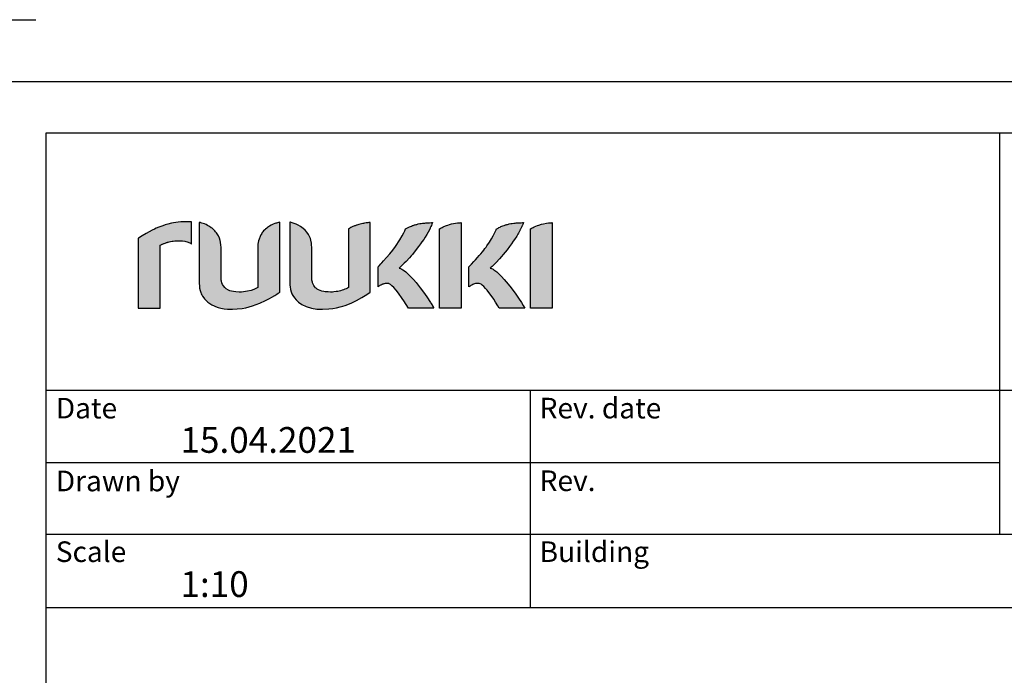
# Model space of a CAD drawing. Units: millimetres. Extents: x -846 to 16206, y -3343 to 6.
# Drawn here: x 11208 to 12164, y -1010 to -373 of the extents above; entities that cross this region are included whole.
import ezdxf

# ---------------------------------------------------------------- set-up
doc = ezdxf.new("R2010")
doc.units = ezdxf.units.MM
doc.layers.get('0').update_dxf_attribs({"color": 1})
doc.layers.add('S-2_EN', color=7, linetype='Continuous')
doc.styles.get("Standard").update_dxf_attribs({"font": 'arial.ttf'})

# ---------------------------------------------------------------- blocks, each defined once
blk = doc.blocks.new('title_block_en')
at = {"linetype": 'ByBlock'}
h = blk.add_hatch(color=256, dxfattribs=at)
h.paths.add_polyline_path([(13.924, 269.77), (13.924, 262.974), (16.044, 262.974), (16.044, 269.089), (16.138, 269.139), (16.188, 269.161), (16.238, 269.183), (16.289, 269.205), (16.34, 269.227), (16.393, 269.248), (16.446, 269.269), (16.551, 269.308), (16.606, 269.326), (16.662, 269.344), (16.716, 269.359), (16.77, 269.374), (16.825, 269.389), (16.936, 269.418), (17.046, 269.443), (17.208, 269.474), (17.313, 269.49), (17.464, 269.51), (17.607, 269.521), (17.856, 269.522), (18.208, 269.504), (18.435, 269.475), (18.761, 269.392), (19.006, 269.283), (19.07, 269.244), (19.086, 269.238), (19.097, 269.238), (19.1, 269.244), (19.1, 271.363), (19.06, 271.368), (19.02, 271.372), (18.98, 271.373), (18.781, 271.374), (18.593, 271.374), (18.41, 271.369), (18.233, 271.361), (18.061, 271.35), (17.814, 271.327), (17.579, 271.3), (17.353, 271.265), (17.138, 271.225), (16.802, 271.146), (16.547, 271.072), (16.302, 270.989), (16.116, 270.923), (15.925, 270.847), (15.676, 270.74), (15.495, 270.657), (15.274, 270.542), (14.703, 270.233), (14.299, 270), (14.135, 269.903), (14.008, 269.826), (13.966, 269.798)])
h.paths.add_polyline_path([(19.845, 271.311), (19.845, 265.37), (19.855, 265.138), (19.881, 264.919), (19.93, 264.71), (19.992, 264.512), (20.045, 264.387), (20.103, 264.268), (20.167, 264.151), (20.278, 263.991), (20.357, 263.888), (20.533, 263.7), (20.677, 263.569), (20.887, 263.417), (21.055, 263.315), (21.29, 263.195), (21.412, 263.143), (21.666, 263.053), (21.926, 262.981), (22.261, 262.918), (22.601, 262.887), (23.087, 262.885), (23.525, 262.907), (24.004, 262.96), (24.37, 263.021), (25.027, 263.19), (25.723, 263.449), (26.258, 263.708), (26.675, 263.931), (26.887, 264.052), (27.171, 264.221), (27.368, 264.345), (27.506, 264.434), (27.617, 264.51), (27.65, 264.534), (27.65, 267.935), (27.65, 271.336), (27.545, 271.311), (27.44, 271.283), (27.335, 271.25), (27.283, 271.233), (27.181, 271.197), (27.03, 271.139), (26.839, 271.048), (26.653, 270.942), (26.478, 270.826), (26.395, 270.762), (26.276, 270.661), (26.2, 270.589), (26.093, 270.477), (26.024, 270.396), (25.96, 270.313), (25.902, 270.227), (25.844, 270.139), (25.819, 270.092), (25.744, 269.95), (25.647, 269.695), (25.6, 269.532), (25.565, 269.363), (25.542, 269.186), (25.534, 269.064), (25.531, 268.939), (25.531, 264.977), (25.342, 264.883), (25.135, 264.797), (24.867, 264.707), (24.539, 264.622), (23.931, 264.545), (23.72, 264.545), (23.406, 264.56), (23.167, 264.592), (22.987, 264.628), (22.824, 264.675), (22.671, 264.736), (22.469, 264.852), (22.327, 264.974), (22.182, 265.15), (22.106, 265.287), (22.045, 265.441), (22, 265.611), (21.983, 265.703), (21.97, 265.8), (21.962, 265.902), (21.958, 266.009), (21.957, 266.063), (21.957, 268.909), (21.95, 269.096), (21.912, 269.391), (21.875, 269.557), (21.807, 269.769), (21.699, 270.014), (21.53, 270.286), (21.433, 270.407), (21.365, 270.485), (21.256, 270.599), (21.098, 270.734), (21.015, 270.798), (20.84, 270.917), (20.657, 271.023), (20.512, 271.092), (20.364, 271.156), (20.213, 271.21), (20.109, 271.243), (20.003, 271.272), (19.951, 271.286), (19.898, 271.298)])
h.paths.add_polyline_path([(28.645, 271.336), (28.645, 265.37), (28.648, 265.212), (28.662, 265.063), (28.712, 264.777), (28.77, 264.577), (28.845, 264.387), (28.935, 264.209), (29.077, 263.991), (29.242, 263.791), (29.476, 263.569), (29.798, 263.348), (30.212, 263.143), (30.726, 262.981), (31.265, 262.896), (31.795, 262.882), (32.409, 262.914), (32.807, 262.96), (33.171, 263.021), (33.51, 263.098), (33.765, 263.17), (34.009, 263.251), (34.58, 263.473), (35.115, 263.736), (35.638, 264.021), (36.118, 264.315), (36.444, 264.534), (36.444, 271.289), (36.368, 271.287), (36.296, 271.284), (36.206, 271.277), (36.156, 271.272), (36.032, 271.255), (35.885, 271.233), (35.799, 271.217), (35.713, 271.2), (35.455, 271.142), (35.346, 271.114), (35.242, 271.085), (35.145, 271.054), (35.098, 271.039), (35.052, 271.024), (34.964, 270.992), (34.921, 270.975), (34.84, 270.945), (34.765, 270.912), (34.693, 270.878), (34.54, 270.8), (34.462, 270.754), (34.414, 270.723), (34.373, 270.697), (34.333, 270.671), (34.333, 264.977), (34.239, 264.927), (34.091, 264.861), (33.988, 264.818), (33.829, 264.758), (33.721, 264.722), (33.557, 264.676), (33.286, 264.611), (33.125, 264.584), (32.92, 264.557), (32.776, 264.545), (32.574, 264.545), (32.361, 264.55), (32.208, 264.56), (32.061, 264.575), (31.921, 264.597), (31.747, 264.638), (31.585, 264.689), (31.402, 264.769), (31.301, 264.829), (31.18, 264.92), (31.126, 264.97), (31.026, 265.084), (30.961, 265.179), (30.889, 265.318), (30.845, 265.436), (30.82, 265.519), (30.784, 265.697), (30.767, 265.844), (30.759, 266.004), (30.759, 266.058), (30.759, 268.939), (30.754, 269.064), (30.734, 269.305), (30.675, 269.587), (30.626, 269.748), (30.546, 269.95), (30.446, 270.139), (30.299, 270.355), (30.13, 270.552), (29.938, 270.729), (29.684, 270.915), (29.457, 271.048), (29.263, 271.139), (29.063, 271.217), (28.961, 271.25), (28.856, 271.283), (28.698, 271.323)])
h.paths.add_polyline_path([(37.195, 267), (37.302, 267.103), (37.475, 267.289), (37.572, 267.396), (37.725, 267.565), (38.021, 267.89), (38.347, 268.267), (38.629, 268.618), (38.902, 268.975), (39.312, 269.605), (39.543, 270.015), (39.697, 270.308), (39.789, 270.493), (39.875, 270.671), (39.922, 270.703), (39.991, 270.746), (40.071, 270.79), (40.171, 270.842), (40.251, 270.878), (40.343, 270.917), (40.445, 270.959), (40.556, 271), (40.616, 271.02), (40.675, 271.039), (40.742, 271.06), (40.808, 271.081), (40.88, 271.1), (40.952, 271.12), (41.029, 271.138), (41.105, 271.156), (41.268, 271.187), (41.38, 271.207), (41.495, 271.223), (41.612, 271.237), (41.728, 271.248), (41.842, 271.258), (42.194, 271.28), (42.399, 271.287), (42.449, 271.289), (42.485, 271.289), (42.473, 271.257), (42.462, 271.225), (42.432, 271.147), (42.37, 271.005), (42.321, 270.898), (42.268, 270.784), (42.241, 270.726), (42.052, 270.362), (41.919, 270.13), (41.766, 269.873), (41.624, 269.652), (41.458, 269.411), (41.332, 269.235), (41.134, 268.971), (40.704, 268.421), (40.526, 268.202), (40.412, 268.069), (40.251, 267.883), (39.913, 267.518), (39.742, 267.34), (39.584, 267.182), (39.35, 266.955), (39.262, 266.872), (39.318, 266.858), (39.451, 266.807), (39.506, 266.781), (39.618, 266.714), (39.766, 266.606), (39.897, 266.498), (39.931, 266.466), (40.118, 266.29), (40.285, 266.121), (40.628, 265.756), (40.882, 265.463), (41.288, 264.958), (41.598, 264.539), (41.919, 264.086), (42.291, 263.533), (42.332, 263.467), (42.436, 263.294), (42.496, 263.19), (42.57, 263.054), (42.591, 263.014), (42.612, 262.974), (40.141, 262.974), (39.931, 263.32), (39.692, 263.7), (39.548, 263.919), (39.179, 264.442), (38.96, 264.719), (38.716, 264.988), (38.538, 265.164), (38.414, 265.271), (38.326, 265.323), (38.287, 265.339), (38.248, 265.352), (38.229, 265.359), (38.187, 265.368), (38.143, 265.373), (38.101, 265.379), (38.079, 265.379), (38.035, 265.379), (37.968, 265.376), (37.924, 265.373), (37.882, 265.368), (37.797, 265.351), (37.755, 265.34), (37.708, 265.326), (37.684, 265.318), (37.637, 265.3), (37.589, 265.279), (37.564, 265.268), (37.517, 265.246), (37.47, 265.224), (37.427, 265.2), (37.384, 265.176), (37.346, 265.154), (37.278, 265.114), (37.248, 265.096), (37.229, 265.085), (37.195, 265.063)])
h.paths.add_polyline_path([(43.155, 270.671), (43.235, 270.723), (43.335, 270.784), (43.421, 270.83), (43.518, 270.878), (43.587, 270.912), (43.831, 271.009), (43.968, 271.054), (44.116, 271.1), (44.333, 271.156), (44.532, 271.2), (44.701, 271.23), (44.902, 271.259), (45.1, 271.277), (45.175, 271.282), (45.269, 271.289), (45.269, 262.974), (43.155, 262.974)])
h.paths.add_polyline_path([(46.02, 267), (46.25, 267.238), (46.498, 267.508), (46.654, 267.681), (46.844, 267.89), (47.01, 268.08), (47.17, 268.267), (47.318, 268.447), (47.452, 268.618), (47.573, 268.774), (47.677, 268.911), (47.761, 269.026), (48.009, 269.396), (48.198, 269.709), (48.368, 270.015), (48.568, 270.401), (48.656, 270.582), (48.699, 270.671), (48.716, 270.685), (48.771, 270.721), (48.792, 270.733), (48.838, 270.759), (48.924, 270.806), (49.036, 270.86), (49.122, 270.898), (49.217, 270.938), (49.323, 270.98), (49.439, 271.02), (49.566, 271.06), (49.633, 271.081), (49.704, 271.1), (49.774, 271.12), (49.852, 271.138), (49.929, 271.156), (50.091, 271.187), (50.205, 271.207), (50.378, 271.23), (50.495, 271.244), (50.608, 271.253), (50.664, 271.258), (50.827, 271.269), (51.018, 271.28), (51.094, 271.283), (51.222, 271.287), (51.273, 271.289), (51.309, 271.289), (51.298, 271.257), (51.287, 271.225), (51.27, 271.186), (51.254, 271.147), (51.234, 271.102), (51.215, 271.056), (51.193, 271.005), (51.171, 270.953), (51.144, 270.898), (51.118, 270.842), (51.033, 270.667), (51.004, 270.607), (50.975, 270.546), (50.946, 270.485), (50.923, 270.445), (50.899, 270.405), (50.826, 270.272), (50.772, 270.178), (50.652, 269.977), (50.447, 269.652), (50.323, 269.471), (50.154, 269.235), (49.957, 268.971), (49.719, 268.659), (49.528, 268.421), (49.347, 268.202), (49.18, 268.005), (48.973, 267.77), (48.649, 267.429), (48.484, 267.261), (48.259, 267.038), (48.173, 266.955), (48.087, 266.872), (48.195, 266.842), (48.3, 266.795), (48.356, 266.767), (48.44, 266.714), (48.527, 266.653), (48.62, 266.58), (48.719, 266.498), (48.863, 266.365), (49.18, 266.048), (49.451, 265.756), (49.825, 265.318), (50.109, 264.958), (50.564, 264.341), (50.827, 263.963), (51.115, 263.533), (51.292, 263.24), (51.437, 262.974), (48.965, 262.974), (48.824, 263.209), (48.601, 263.565), (48.419, 263.844), (48.163, 264.219), (47.947, 264.513), (47.785, 264.719), (47.627, 264.899), (47.45, 265.079), (47.307, 265.212), (47.203, 265.296), (47.112, 265.339), (47.009, 265.368), (46.923, 265.379), (46.858, 265.379), (46.749, 265.373), (46.663, 265.359), (46.556, 265.333), (46.46, 265.3), (46.388, 265.268), (46.294, 265.224), (46.206, 265.176), (46.131, 265.132), (46.073, 265.096), (46.027, 265.068), (46.02, 265.063)])
h.paths.add_polyline_path([(51.991, 270.671), (52.071, 270.723), (52.168, 270.784), (52.257, 270.83), (52.354, 270.878), (52.498, 270.945), (52.664, 271.009), (52.802, 271.054), (53.057, 271.128), (53.268, 271.178), (53.537, 271.23), (53.738, 271.259), (53.894, 271.275), (54.044, 271.283), (54.105, 271.289), (54.105, 262.974), (51.991, 262.974)])
at = {"linetype": 'Continuous'}
for p, q in [((97.5, 280), (97.5, 241)), ((5, 255), (193, 255)), ((52, 233.921), (52, 255)), ((5, 248), (97.5, 248)), ((193, 241), (5, 241)), ((5, 233.921), (193, 233.921))]:
    blk.add_line(p, q, dxfattribs=at)
for p, q in [((15.274, 270.542), (14.703, 270.233)), ((15.495, 270.657), (15.274, 270.542)), ((15.676, 270.74), (15.495, 270.657)), ((15.925, 270.847), (15.676, 270.74)), ((16.116, 270.923), (15.925, 270.847)), ((16.302, 270.989), (16.116, 270.923)), ((16.547, 271.072), (16.302, 270.989)), ((16.802, 271.146), (16.547, 271.072)), ((17.138, 271.225), (16.802, 271.146)), ((17.353, 271.265), (17.138, 271.225)), ((17.579, 271.3), (17.353, 271.265)), ((17.814, 271.327), (17.579, 271.3)), ((18.061, 271.35), (17.814, 271.327)), ((18.233, 271.361), (18.061, 271.35)), ((18.41, 271.369), (18.233, 271.361)), ((18.593, 271.374), (18.41, 271.369)), ((18.781, 271.374), (18.593, 271.374)), ((18.98, 271.373), (18.781, 271.374)), ((19.02, 271.372), (18.98, 271.373)), ((19.06, 271.368), (19.02, 271.372)), ((19.1, 271.363), (19.06, 271.368)), ((19.1, 269.244), (19.1, 271.363)), ((19.845, 271.311), (19.845, 265.37)), ((19.898, 271.298), (19.845, 271.311)), ((19.951, 271.286), (19.898, 271.298)), ((20.003, 271.272), (19.951, 271.286)), ((20.109, 271.243), (20.003, 271.272)), ((20.213, 271.21), (20.109, 271.243)), ((20.364, 271.156), (20.213, 271.21)), ((20.512, 271.092), (20.364, 271.156)), ((20.657, 271.023), (20.512, 271.092)), ((20.84, 270.917), (20.657, 271.023)), ((21.015, 270.798), (20.84, 270.917)), ((21.098, 270.734), (21.015, 270.798)), ((21.256, 270.599), (21.098, 270.734)), ((21.365, 270.485), (21.256, 270.599)), ((21.433, 270.407), (21.365, 270.485)), ((26.093, 270.477), (26.024, 270.396)), ((26.2, 270.589), (26.093, 270.477)), ((26.276, 270.661), (26.2, 270.589)), ((26.395, 270.762), (26.276, 270.661)), ((26.478, 270.826), (26.395, 270.762)), ((26.653, 270.942), (26.478, 270.826)), ((26.839, 271.048), (26.653, 270.942)), ((27.03, 271.139), (26.839, 271.048)), ((27.181, 271.197), (27.03, 271.139)), ((27.283, 271.233), (27.181, 271.197)), ((27.335, 271.25), (27.283, 271.233)), ((27.44, 271.283), (27.335, 271.25)), ((27.545, 271.311), (27.44, 271.283)), ((27.65, 271.336), (27.545, 271.311)), ((27.65, 267.935), (27.65, 271.336)), ((28.645, 271.336), (28.645, 265.37)), ((28.698, 271.323), (28.645, 271.336)), ((28.856, 271.283), (28.698, 271.323)), ((28.961, 271.25), (28.856, 271.283)), ((29.063, 271.217), (28.961, 271.25)), ((29.263, 271.139), (29.063, 271.217)), ((29.457, 271.048), (29.263, 271.139)), ((29.684, 270.915), (29.457, 271.048)), ((29.938, 270.729), (29.684, 270.915)), ((30.13, 270.552), (29.938, 270.729)), ((30.299, 270.355), (30.13, 270.552)), ((34.373, 270.697), (34.333, 270.671)), ((34.333, 270.671), (34.333, 264.977)), ((34.414, 270.723), (34.373, 270.697)), ((34.462, 270.754), (34.414, 270.723)), ((34.54, 270.8), (34.462, 270.754)), ((34.693, 270.878), (34.54, 270.8)), ((34.765, 270.912), (34.693, 270.878)), ((34.84, 270.945), (34.765, 270.912)), ((34.921, 270.975), (34.84, 270.945)), ((34.964, 270.992), (34.921, 270.975)), ((35.052, 271.024), (34.964, 270.992)), ((35.098, 271.039), (35.052, 271.024)), ((35.145, 271.054), (35.098, 271.039)), ((35.242, 271.085), (35.145, 271.054)), ((35.346, 271.114), (35.242, 271.085)), ((35.455, 271.142), (35.346, 271.114)), ((35.713, 271.2), (35.455, 271.142)), ((35.799, 271.217), (35.713, 271.2)), ((35.885, 271.233), (35.799, 271.217)), ((36.032, 271.255), (35.885, 271.233)), ((36.156, 271.272), (36.032, 271.255)), ((36.206, 271.277), (36.156, 271.272)), ((36.296, 271.284), (36.206, 271.277)), ((36.368, 271.287), (36.296, 271.284)), ((36.444, 271.289), (36.368, 271.287)), ((36.444, 264.534), (36.444, 271.289)), ((39.697, 270.308), (39.789, 270.493)), ((39.789, 270.493), (39.875, 270.671)), ((39.875, 270.671), (39.922, 270.703)), ((39.922, 270.703), (39.991, 270.746)), ((39.991, 270.746), (40.071, 270.79)), ((40.071, 270.79), (40.171, 270.842)), ((40.171, 270.842), (40.251, 270.878)), ((40.251, 270.878), (40.343, 270.917)), ((40.343, 270.917), (40.445, 270.959)), ((40.445, 270.959), (40.556, 271)), ((40.556, 271), (40.616, 271.02)), ((40.616, 271.02), (40.675, 271.039)), ((40.675, 271.039), (40.742, 271.06)), ((40.742, 271.06), (40.808, 271.081)), ((40.808, 271.081), (40.88, 271.1)), ((40.88, 271.1), (40.952, 271.12)), ((40.952, 271.12), (41.029, 271.138)), ((41.029, 271.138), (41.105, 271.156)), ((41.105, 271.156), (41.268, 271.187)), ((41.268, 271.187), (41.38, 271.207)), ((41.38, 271.207), (41.495, 271.223)), ((41.495, 271.223), (41.612, 271.237)), ((41.612, 271.237), (41.728, 271.248)), ((41.728, 271.248), (41.842, 271.258)), ((41.842, 271.258), (42.194, 271.28)), ((42.241, 270.726), (42.052, 270.362)), ((42.194, 271.28), (42.399, 271.287)), ((42.268, 270.784), (42.241, 270.726)), ((42.321, 270.898), (42.268, 270.784)), ((42.37, 271.005), (42.321, 270.898)), ((42.432, 271.147), (42.37, 271.005)), ((42.399, 271.287), (42.449, 271.289)), ((42.462, 271.225), (42.432, 271.147)), ((42.449, 271.289), (42.485, 271.289)), ((42.473, 271.257), (42.462, 271.225)), ((42.485, 271.289), (42.473, 271.257)), ((43.155, 270.671), (43.235, 270.723)), ((43.155, 262.974), (43.155, 270.671)), ((43.235, 270.723), (43.335, 270.784)), ((43.335, 270.784), (43.421, 270.83)), ((43.421, 270.83), (43.518, 270.878)), ((43.518, 270.878), (43.587, 270.912)), ((43.587, 270.912), (43.831, 271.009)), ((43.831, 271.009), (43.968, 271.054)), ((43.968, 271.054), (44.116, 271.1)), ((44.116, 271.1), (44.333, 271.156)), ((44.333, 271.156), (44.532, 271.2)), ((44.532, 271.2), (44.701, 271.23)), ((44.701, 271.23), (44.902, 271.259)), ((44.902, 271.259), (45.1, 271.277)), ((45.1, 271.277), (45.175, 271.282)), ((45.175, 271.282), (45.269, 271.289)), ((45.269, 271.289), (45.269, 262.974)), ((48.568, 270.401), (48.656, 270.582)), ((48.656, 270.582), (48.699, 270.671)), ((48.699, 270.671), (48.716, 270.685)), ((48.716, 270.685), (48.771, 270.721)), ((48.771, 270.721), (48.792, 270.733)), ((48.792, 270.733), (48.838, 270.759)), ((48.838, 270.759), (48.924, 270.806)), ((48.924, 270.806), (49.036, 270.86)), ((49.036, 270.86), (49.122, 270.898)), ((49.122, 270.898), (49.217, 270.938)), ((49.217, 270.938), (49.323, 270.98)), ((49.323, 270.98), (49.439, 271.02)), ((49.439, 271.02), (49.566, 271.06)), ((49.566, 271.06), (49.633, 271.081)), ((49.633, 271.081), (49.704, 271.1)), ((49.704, 271.1), (49.774, 271.12)), ((49.774, 271.12), (49.852, 271.138)), ((49.852, 271.138), (49.929, 271.156)), ((49.929, 271.156), (50.091, 271.187)), ((50.091, 271.187), (50.205, 271.207)), ((50.205, 271.207), (50.378, 271.23)), ((50.378, 271.23), (50.495, 271.244)), ((50.495, 271.244), (50.608, 271.253)), ((50.608, 271.253), (50.664, 271.258)), ((50.664, 271.258), (50.827, 271.269)), ((50.827, 271.269), (51.018, 271.28)), ((50.923, 270.445), (50.899, 270.405)), ((50.946, 270.485), (50.923, 270.445)), ((50.975, 270.546), (50.946, 270.485)), ((51.004, 270.607), (50.975, 270.546)), ((51.033, 270.667), (51.004, 270.607)), ((51.018, 271.28), (51.094, 271.283)), ((51.118, 270.842), (51.033, 270.667)), ((51.094, 271.283), (51.222, 271.287)), ((51.144, 270.898), (51.118, 270.842)), ((51.171, 270.953), (51.144, 270.898)), ((51.193, 271.005), (51.171, 270.953)), ((51.215, 271.056), (51.193, 271.005)), ((51.234, 271.102), (51.215, 271.056)), ((51.222, 271.287), (51.273, 271.289)), ((51.254, 271.147), (51.234, 271.102)), ((51.27, 271.186), (51.254, 271.147)), ((51.287, 271.225), (51.27, 271.186)), ((51.273, 271.289), (51.309, 271.289)), ((51.298, 271.257), (51.287, 271.225)), ((51.309, 271.289), (51.298, 271.257)), ((51.991, 270.671), (52.071, 270.723)), ((51.991, 262.974), (51.991, 270.671)), ((52.071, 270.723), (52.168, 270.784)), ((52.168, 270.784), (52.257, 270.83)), ((52.257, 270.83), (52.354, 270.878)), ((52.354, 270.878), (52.498, 270.945)), ((52.498, 270.945), (52.664, 271.009)), ((52.664, 271.009), (52.802, 271.054)), ((52.802, 271.054), (53.057, 271.128)), ((53.057, 271.128), (53.268, 271.178)), ((53.268, 271.178), (53.537, 271.23)), ((53.537, 271.23), (53.738, 271.259)), ((53.738, 271.259), (53.894, 271.275)), ((53.894, 271.275), (54.044, 271.283)), ((54.044, 271.283), (54.105, 271.289)), ((54.105, 271.289), (54.105, 262.974)), ((13.966, 269.798), (13.924, 269.77)), ((13.924, 269.77), (13.924, 262.974)), ((14.008, 269.826), (13.966, 269.798)), ((14.135, 269.903), (14.008, 269.826)), ((14.299, 270), (14.135, 269.903)), ((14.703, 270.233), (14.299, 270)), ((17.046, 269.443), (17.208, 269.474)), ((17.208, 269.474), (17.313, 269.49)), ((17.313, 269.49), (17.464, 269.51)), ((17.464, 269.51), (17.607, 269.521)), ((17.607, 269.521), (17.856, 269.522)), ((17.856, 269.522), (18.208, 269.504)), ((18.208, 269.504), (18.435, 269.475)), ((18.435, 269.475), (18.761, 269.392)), ((21.53, 270.286), (21.433, 270.407)), ((21.699, 270.014), (21.53, 270.286)), ((21.807, 269.769), (21.699, 270.014)), ((21.875, 269.557), (21.807, 269.769)), ((21.912, 269.391), (21.875, 269.557)), ((25.6, 269.532), (25.565, 269.363)), ((25.647, 269.695), (25.6, 269.532)), ((25.744, 269.95), (25.647, 269.695)), ((25.819, 270.092), (25.744, 269.95)), ((25.844, 270.139), (25.819, 270.092)), ((25.902, 270.227), (25.844, 270.139)), ((25.96, 270.313), (25.902, 270.227)), ((26.024, 270.396), (25.96, 270.313)), ((30.446, 270.139), (30.299, 270.355)), ((30.546, 269.95), (30.446, 270.139)), ((30.626, 269.748), (30.546, 269.95)), ((30.675, 269.587), (30.626, 269.748)), ((30.734, 269.305), (30.675, 269.587)), ((38.902, 268.975), (39.312, 269.605)), ((39.312, 269.605), (39.543, 270.015)), ((39.543, 270.015), (39.697, 270.308)), ((41.624, 269.652), (41.458, 269.411)), ((41.766, 269.873), (41.624, 269.652)), ((41.919, 270.13), (41.766, 269.873)), ((42.052, 270.362), (41.919, 270.13)), ((48.009, 269.396), (48.198, 269.709)), ((48.198, 269.709), (48.368, 270.015)), ((48.368, 270.015), (48.568, 270.401)), ((50.323, 269.471), (50.154, 269.235)), ((50.447, 269.652), (50.323, 269.471)), ((50.652, 269.977), (50.447, 269.652)), ((50.772, 270.178), (50.652, 269.977)), ((50.826, 270.272), (50.772, 270.178)), ((50.899, 270.405), (50.826, 270.272)), ((16.044, 269.089), (16.138, 269.139)), ((16.044, 262.974), (16.044, 269.089)), ((16.138, 269.139), (16.188, 269.161)), ((16.188, 269.161), (16.238, 269.183)), ((16.238, 269.183), (16.289, 269.205)), ((16.289, 269.205), (16.34, 269.227)), ((16.34, 269.227), (16.393, 269.248)), ((16.393, 269.248), (16.446, 269.269)), ((16.446, 269.269), (16.551, 269.308)), ((16.551, 269.308), (16.606, 269.326)), ((16.606, 269.326), (16.662, 269.344)), ((16.662, 269.344), (16.716, 269.359)), ((16.716, 269.359), (16.77, 269.374)), ((16.77, 269.374), (16.825, 269.389)), ((16.825, 269.389), (16.936, 269.418)), ((16.936, 269.418), (17.046, 269.443)), ((18.761, 269.392), (19.006, 269.283)), ((19.006, 269.283), (19.07, 269.244)), ((19.07, 269.244), (19.086, 269.238)), ((19.086, 269.238), (19.097, 269.238)), ((19.097, 269.238), (19.1, 269.244)), ((21.95, 269.096), (21.912, 269.391)), ((21.957, 268.909), (21.95, 269.096)), ((21.957, 266.063), (21.957, 268.909)), ((25.534, 269.064), (25.531, 268.939)), ((25.531, 268.939), (25.531, 264.977)), ((25.542, 269.186), (25.534, 269.064)), ((25.565, 269.363), (25.542, 269.186)), ((30.754, 269.064), (30.734, 269.305)), ((30.759, 268.939), (30.754, 269.064)), ((30.759, 266.058), (30.759, 268.939)), ((38.347, 268.267), (38.629, 268.618)), ((38.629, 268.618), (38.902, 268.975)), ((41.134, 268.971), (40.704, 268.421)), ((41.332, 269.235), (41.134, 268.971)), ((41.458, 269.411), (41.332, 269.235)), ((47.318, 268.447), (47.452, 268.618)), ((47.452, 268.618), (47.573, 268.774)), ((47.573, 268.774), (47.677, 268.911)), ((47.677, 268.911), (47.761, 269.026)), ((47.761, 269.026), (48.009, 269.396)), ((49.719, 268.659), (49.528, 268.421)), ((49.957, 268.971), (49.719, 268.659)), ((50.154, 269.235), (49.957, 268.971)), ((27.65, 264.534), (27.65, 267.935)), ((37.572, 267.396), (37.725, 267.565)), ((37.725, 267.565), (38.021, 267.89)), ((38.021, 267.89), (38.347, 268.267)), ((40.251, 267.883), (39.913, 267.518)), ((40.412, 268.069), (40.251, 267.883)), ((40.526, 268.202), (40.412, 268.069)), ((40.704, 268.421), (40.526, 268.202)), ((46.498, 267.508), (46.654, 267.681)), ((46.654, 267.681), (46.844, 267.89)), ((46.844, 267.89), (47.01, 268.08)), ((47.01, 268.08), (47.17, 268.267)), ((47.17, 268.267), (47.318, 268.447)), ((48.973, 267.77), (48.649, 267.429)), ((49.18, 268.005), (48.973, 267.77)), ((49.347, 268.202), (49.18, 268.005)), ((49.528, 268.421), (49.347, 268.202)), ((37.195, 267), (37.302, 267.103)), ((37.195, 265.063), (37.195, 267)), ((37.302, 267.103), (37.475, 267.289)), ((37.475, 267.289), (37.572, 267.396)), ((39.35, 266.955), (39.262, 266.872)), ((39.262, 266.872), (39.318, 266.858)), ((39.318, 266.858), (39.451, 266.807)), ((39.584, 267.182), (39.35, 266.955)), ((39.451, 266.807), (39.506, 266.781)), ((39.506, 266.781), (39.618, 266.714)), ((39.742, 267.34), (39.584, 267.182)), ((39.618, 266.714), (39.766, 266.606)), ((39.913, 267.518), (39.742, 267.34)), ((39.766, 266.606), (39.897, 266.498)), ((46.02, 267), (46.25, 267.238)), ((46.02, 265.063), (46.02, 267)), ((46.25, 267.238), (46.498, 267.508)), ((48.173, 266.955), (48.087, 266.872)), ((48.087, 266.872), (48.195, 266.842)), ((48.259, 267.038), (48.173, 266.955)), ((48.195, 266.842), (48.3, 266.795)), ((48.484, 267.261), (48.259, 267.038)), ((48.3, 266.795), (48.356, 266.767)), ((48.356, 266.767), (48.44, 266.714)), ((48.44, 266.714), (48.527, 266.653)), ((48.649, 267.429), (48.484, 267.261)), ((48.527, 266.653), (48.62, 266.58)), ((21.958, 266.009), (21.957, 266.063)), ((21.962, 265.902), (21.958, 266.009)), ((21.97, 265.8), (21.962, 265.902)), ((21.983, 265.703), (21.97, 265.8)), ((22, 265.611), (21.983, 265.703)), ((30.759, 266.004), (30.759, 266.058)), ((30.767, 265.844), (30.759, 266.004)), ((30.784, 265.697), (30.767, 265.844)), ((30.82, 265.519), (30.784, 265.697)), ((39.897, 266.498), (39.931, 266.466)), ((39.931, 266.466), (40.118, 266.29)), ((40.118, 266.29), (40.285, 266.121)), ((40.285, 266.121), (40.628, 265.756)), ((40.628, 265.756), (40.882, 265.463)), ((48.62, 266.58), (48.719, 266.498)), ((48.719, 266.498), (48.863, 266.365)), ((48.863, 266.365), (49.18, 266.048)), ((49.18, 266.048), (49.451, 265.756)), ((49.451, 265.756), (49.825, 265.318)), ((19.845, 265.37), (19.855, 265.138)), ((19.855, 265.138), (19.881, 264.919)), ((19.881, 264.919), (19.93, 264.71)), ((19.93, 264.71), (19.992, 264.512)), ((22.045, 265.441), (22, 265.611)), ((22.106, 265.287), (22.045, 265.441)), ((22.182, 265.15), (22.106, 265.287)), ((22.327, 264.974), (22.182, 265.15)), ((22.469, 264.852), (22.327, 264.974)), ((22.671, 264.736), (22.469, 264.852)), ((22.824, 264.675), (22.671, 264.736)), ((24.867, 264.707), (24.539, 264.622)), ((25.135, 264.797), (24.867, 264.707)), ((25.342, 264.883), (25.135, 264.797)), ((25.531, 264.977), (25.342, 264.883)), ((28.645, 265.37), (28.648, 265.212)), ((28.648, 265.212), (28.662, 265.063)), ((28.662, 265.063), (28.712, 264.777)), ((28.712, 264.777), (28.77, 264.577)), ((30.845, 265.436), (30.82, 265.519)), ((30.889, 265.318), (30.845, 265.436)), ((30.961, 265.179), (30.889, 265.318)), ((31.026, 265.084), (30.961, 265.179)), ((31.126, 264.97), (31.026, 265.084)), ((31.18, 264.92), (31.126, 264.97)), ((31.301, 264.829), (31.18, 264.92)), ((31.402, 264.769), (31.301, 264.829)), ((31.585, 264.689), (31.402, 264.769)), ((33.721, 264.722), (33.557, 264.676)), ((33.829, 264.758), (33.721, 264.722)), ((33.988, 264.818), (33.829, 264.758)), ((34.091, 264.861), (33.988, 264.818)), ((34.239, 264.927), (34.091, 264.861)), ((34.333, 264.977), (34.239, 264.927)), ((37.229, 265.085), (37.195, 265.063)), ((37.248, 265.096), (37.229, 265.085)), ((37.278, 265.114), (37.248, 265.096)), ((37.346, 265.154), (37.278, 265.114)), ((37.384, 265.176), (37.346, 265.154)), ((37.427, 265.2), (37.384, 265.176)), ((37.47, 265.224), (37.427, 265.2)), ((37.517, 265.246), (37.47, 265.224)), ((37.564, 265.268), (37.517, 265.246)), ((37.589, 265.279), (37.564, 265.268)), ((37.637, 265.3), (37.589, 265.279)), ((37.684, 265.318), (37.637, 265.3)), ((37.708, 265.326), (37.684, 265.318)), ((37.755, 265.34), (37.708, 265.326)), ((37.797, 265.351), (37.755, 265.34)), ((37.882, 265.368), (37.797, 265.351)), ((37.924, 265.373), (37.882, 265.368)), ((37.968, 265.376), (37.924, 265.373)), ((38.035, 265.379), (37.968, 265.376)), ((38.079, 265.379), (38.035, 265.379)), ((38.101, 265.379), (38.079, 265.379)), ((38.143, 265.373), (38.101, 265.379)), ((38.187, 265.368), (38.143, 265.373)), ((38.229, 265.359), (38.187, 265.368)), ((38.248, 265.352), (38.229, 265.359)), ((38.287, 265.339), (38.248, 265.352)), ((38.326, 265.323), (38.287, 265.339)), ((38.414, 265.271), (38.326, 265.323)), ((38.538, 265.164), (38.414, 265.271)), ((38.716, 264.988), (38.538, 265.164)), ((38.96, 264.719), (38.716, 264.988)), ((39.179, 264.442), (38.96, 264.719)), ((40.882, 265.463), (41.288, 264.958)), ((41.288, 264.958), (41.598, 264.539)), ((46.027, 265.068), (46.02, 265.063)), ((46.073, 265.096), (46.027, 265.068)), ((46.131, 265.132), (46.073, 265.096)), ((46.206, 265.176), (46.131, 265.132)), ((46.294, 265.224), (46.206, 265.176)), ((46.388, 265.268), (46.294, 265.224)), ((46.46, 265.3), (46.388, 265.268)), ((46.556, 265.333), (46.46, 265.3)), ((46.663, 265.359), (46.556, 265.333)), ((46.749, 265.373), (46.663, 265.359)), ((46.858, 265.379), (46.749, 265.373)), ((46.923, 265.379), (46.858, 265.379)), ((47.009, 265.368), (46.923, 265.379)), ((47.112, 265.339), (47.009, 265.368)), ((47.203, 265.296), (47.112, 265.339)), ((47.307, 265.212), (47.203, 265.296)), ((47.45, 265.079), (47.307, 265.212)), ((47.627, 264.899), (47.45, 265.079)), ((47.785, 264.719), (47.627, 264.899)), ((47.947, 264.513), (47.785, 264.719)), ((49.825, 265.318), (50.109, 264.958)), ((50.109, 264.958), (50.564, 264.341)), ((19.992, 264.512), (20.045, 264.387)), ((20.045, 264.387), (20.103, 264.268)), ((20.103, 264.268), (20.167, 264.151)), ((20.167, 264.151), (20.278, 263.991)), ((20.278, 263.991), (20.357, 263.888)), ((20.357, 263.888), (20.533, 263.7)), ((22.987, 264.628), (22.824, 264.675)), ((23.167, 264.592), (22.987, 264.628)), ((23.406, 264.56), (23.167, 264.592)), ((23.72, 264.545), (23.406, 264.56)), ((23.931, 264.545), (23.72, 264.545)), ((24.539, 264.622), (23.931, 264.545)), ((26.258, 263.708), (26.675, 263.931)), ((26.675, 263.931), (26.887, 264.052)), ((26.887, 264.052), (27.171, 264.221)), ((27.171, 264.221), (27.368, 264.345)), ((27.368, 264.345), (27.506, 264.434)), ((27.506, 264.434), (27.617, 264.51)), ((27.617, 264.51), (27.65, 264.534)), ((28.77, 264.577), (28.845, 264.387)), ((28.845, 264.387), (28.935, 264.209)), ((28.935, 264.209), (29.077, 263.991)), ((29.077, 263.991), (29.242, 263.791)), ((29.242, 263.791), (29.476, 263.569)), ((31.747, 264.638), (31.585, 264.689)), ((31.921, 264.597), (31.747, 264.638)), ((32.061, 264.575), (31.921, 264.597)), ((32.208, 264.56), (32.061, 264.575)), ((32.361, 264.55), (32.208, 264.56)), ((32.574, 264.545), (32.361, 264.55)), ((32.776, 264.545), (32.574, 264.545)), ((32.92, 264.557), (32.776, 264.545)), ((33.125, 264.584), (32.92, 264.557)), ((33.286, 264.611), (33.125, 264.584)), ((33.557, 264.676), (33.286, 264.611)), ((34.58, 263.473), (35.115, 263.736)), ((35.115, 263.736), (35.638, 264.021)), ((35.638, 264.021), (36.118, 264.315)), ((36.118, 264.315), (36.444, 264.534)), ((39.548, 263.919), (39.179, 264.442)), ((39.692, 263.7), (39.548, 263.919)), ((41.598, 264.539), (41.919, 264.086)), ((41.919, 264.086), (42.291, 263.533)), ((48.163, 264.219), (47.947, 264.513)), ((48.419, 263.844), (48.163, 264.219)), ((48.601, 263.565), (48.419, 263.844)), ((50.564, 264.341), (50.827, 263.963)), ((50.827, 263.963), (51.115, 263.533)), ((13.924, 262.974), (16.044, 262.974)), ((20.533, 263.7), (20.677, 263.569)), ((20.677, 263.569), (20.887, 263.417)), ((20.887, 263.417), (21.055, 263.315)), ((21.055, 263.315), (21.29, 263.195)), ((21.29, 263.195), (21.412, 263.143)), ((21.412, 263.143), (21.666, 263.053)), ((21.666, 263.053), (21.926, 262.981)), ((21.926, 262.981), (22.261, 262.918)), ((22.261, 262.918), (22.601, 262.887)), ((22.601, 262.887), (23.087, 262.885)), ((23.087, 262.885), (23.525, 262.907)), ((23.525, 262.907), (24.004, 262.96)), ((24.004, 262.96), (24.37, 263.021)), ((24.37, 263.021), (25.027, 263.19)), ((25.027, 263.19), (25.723, 263.449)), ((25.723, 263.449), (26.258, 263.708)), ((29.476, 263.569), (29.798, 263.348)), ((29.798, 263.348), (30.212, 263.143)), ((30.212, 263.143), (30.726, 262.981)), ((30.726, 262.981), (31.265, 262.896)), ((31.265, 262.896), (31.795, 262.882)), ((31.795, 262.882), (32.409, 262.914)), ((32.409, 262.914), (32.807, 262.96)), ((32.807, 262.96), (33.171, 263.021)), ((33.171, 263.021), (33.51, 263.098)), ((33.51, 263.098), (33.765, 263.17)), ((33.765, 263.17), (34.009, 263.251)), ((34.009, 263.251), (34.58, 263.473)), ((39.931, 263.32), (39.692, 263.7)), ((40.141, 262.974), (39.931, 263.32)), ((42.612, 262.974), (40.141, 262.974)), ((42.291, 263.533), (42.332, 263.467)), ((42.332, 263.467), (42.436, 263.294)), ((42.436, 263.294), (42.496, 263.19)), ((42.496, 263.19), (42.57, 263.054)), ((42.57, 263.054), (42.591, 263.014)), ((42.591, 263.014), (42.612, 262.974)), ((45.269, 262.974), (43.155, 262.974)), ((48.824, 263.209), (48.601, 263.565)), ((48.965, 262.974), (48.824, 263.209)), ((51.437, 262.974), (48.965, 262.974)), ((51.115, 263.533), (51.292, 263.24)), ((51.292, 263.24), (51.437, 262.974)), ((54.105, 262.974), (51.991, 262.974))]:
    blk.add_line(p, q)
blk.add_lwpolyline([(-6, 281), (-6, 291), (4, 291)])
blk.add_lwpolyline([(5, 280), (193, 280), (193, 5), (5, 5)], close=True, dxfattribs=at)
at = {"layer": 'DEFPOINTS', "linetype": 'Continuous'}
blk.add_lwpolyline([(0, 285), (198, 285), (198, 0), (0, 0)], close=True, dxfattribs=at)
at = {"linetype": 'ByBlock'}
for s, p in [('Date', (5.924, 252.268)), ('Rev. date', (52.878, 252.272)), ('Drawn by', (5.924, 245.195)), ('Rev.', (52.878, 245.219)), ('Scale', (5.924, 238.325)), ('Building', (52.878, 238.326))]:
    blk.add_text(s, height=2, dxfattribs=at).set_placement(p)
for tag, p, height in [('DRAWING_CONTENT_1', (100.8, 268.82), 3), ('DRAWING_CONTENT_2', (100.8, 263.198), 3), ('DRAWING_CONTENT_3', (100.8, 257.575), 3), ('DATE', (18.019, 248.928), 2.5), ('REV_DATE', (65.019, 248.928), 2.5), ('WORK_NR', (101.075, 246.649), 2.5), ('DRAWING_NR', (149.575, 246.649), 2.5), ('REV', (65.019, 241.928), 2.5), ('SCALE', (18.019, 234.928), 2.5), ('BUILDING', (65.019, 234.928), 2.5), ('FILE_NR', (147.398, 234.922), 2.5)]:
    blk.add_attdef(tag, p, '', height=height)

msp = doc.modelspace()

# ---------------------------------------------------------------- block references
at = {"layer": 'S-2_EN'}
ref = msp.add_blockref('title_block_en', (11184, -3283), dxfattribs=dict(at, xscale=10, yscale=10, zscale=10))
ref.add_attrib('DATE', '15.04.2021', (11364.19, -793.72), dxfattribs={"layer": '0', "height": 25})
ref.add_attrib('SCALE', '1:10', (11364.19, -933.72), dxfattribs={"layer": '0', "height": 25})

doc.saveas('drawing.dxf')
